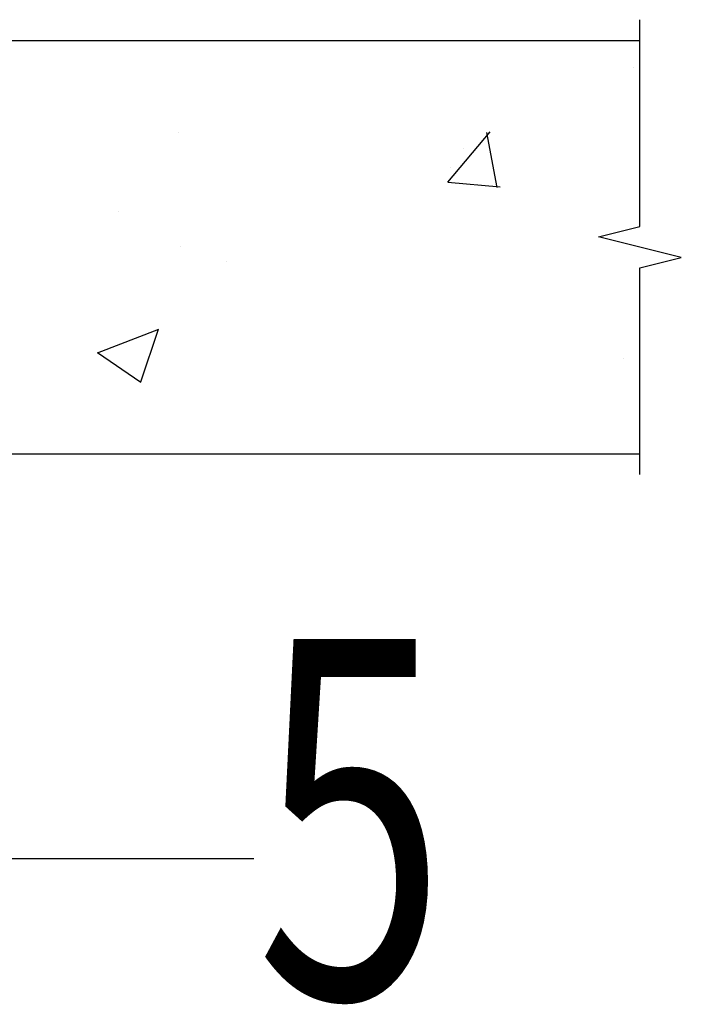
# Model space of a CAD drawing. Extents: x -369887 to 201539, y 396670 to 511541.
# Drawn here: x -222740 to -221819, y 408963 to 410334 of the extents above; entities that cross this region are included whole.
import ezdxf
from ezdxf.enums import TextEntityAlignment as Align

# ---------------------------------------------------------------- set-up
doc = ezdxf.new("R2010")
doc.units = 0
doc.header["$LTSCALE"] = 1000
doc.layers.get('0').update_dxf_attribs({"linetype": 'CONTINUOUS'})
doc.layers.add('PRO', color=7, linetype='CONTINUOUS')
doc.layers.add('WALRAVEN', color=7, linetype='CONTINUOUS')
doc.styles.add('gpsxw', font='romans.shx', dxfattribs={"width": 0.7, "bigfont": 'hztxt.shx'})

# ---------------------------------------------------------------- blocks, each defined once
blk = doc.blocks.new('_Dot')
at = {"color": 0, "linetype": 'ByBlock', "lineweight": -2}
blk.add_line((-0.5, 0), (-1, 0), dxfattribs=at)
at = {"color": 0, "linetype": 'ByBlock', "const_width": 0.5}
blk.add_lwpolyline([(-0.25, 0, 1), (0.25, 0, 1)], format="xyb", close=True, dxfattribs=at)
blk = doc.blocks.new('*U151')
at = {"layer": 'WALRAVEN'}
blk.add_lwpolyline([(132022.9, 13352.1), (132292.8, 13124.6), (132584.8, 13124.6)], dxfattribs=at)
at = {"layer": 'WALRAVEN', "xscale": 6, "yscale": 6, "zscale": 6, "rotation": 139.8652734490856}
blk.add_blockref('_Dot', (132018.3, 13356), dxfattribs=at)

msp = doc.modelspace()

# ---------------------------------------------------------------- hatches: boundary and pattern name
at = {"layer": 'WALRAVEN', "linetype": 'Continuous'}
h = msp.add_hatch(dxfattribs=at)
h.set_pattern_fill('AR-CONC', scale=4.8)
h.set_pattern_definition([(50, (-1086827.1, 1231033.9), (874.4864, -76.5076), [91.44, -1005.84]), (355, (-1086827.1, 1231033.9), (-169.1684, 917.07286), [73.152, -804.6748]), (100.451445, (-1086754.2, 1231027.5), (705.318, 840.5652), [77.71204, -854.8332]), (46.1842, (-1086827.1, 1231277.7), (1301.1794, -201.8032), [137.16, -1508.76]), (96.63556, (-1086718.6, 1231260.9), (1139.5398, 1187.6454), [116.5681, -1282.2509]), (351.18415, (-1086827.1, 1231277.7), (1139.5398, 1187.6454), [109.7278, -1207.0067]), (21, (-1086705.16, 1231216.8), (727.74908, -490.87295), [91.44, -1005.84]), (326, (-1086705.2, 1231216.8), (296.64974, 884.10224), [73.152, -804.672]), (71.451445, (-1086644.5, 1231175.9), (1024.3988, 393.2293), [77.71204, -854.8317]), (37.5, (-1086827.08, 1231033.9), (14.825296, 405.86419), [0, -794.9184, 0, -816.864, 0, -807.72]), (7.5, (-1086827.1, 1231033.9), (320.73438, 480.86676), [0, -465.7344, 0, -776.6304, 0, -307.848]), (327.5, (-1087098.96, 1231033.9), (650.83486, -27.49797), [0, -304.8, 0, -950.976, 0, -1261.872]), (317.5, (-1087220.9, 1231033.9), (711.02007, 122.04716), [0, -396.24, 0, -631.5456, 0, -896.112])])
edge = h.paths.add_edge_path()
edge.add_line((-221876.68009, 409700.29572), (-221876.68009, 409988.29572))
edge.add_line((-221876.68009, 409988.29572), (-221819.08009, 410002.69572))
edge.add_line((-221819.08009, 410002.69572), (-221934.28009, 410031.49572))
edge.add_line((-221934.28009, 410031.49572), (-221876.68009, 410045.89572))
edge.add_line((-221876.68009, 410045.89572), (-221876.68009, 410333.89572))
edge.add_line((-229892.68009, 410305.09572), (-221876.68009, 410305.09572))
edge.add_line((-229892.68009, 409729.09572), (-221876.68009, 409729.09572))
edge.add_line((-229892.68009, 410333.89572), (-229892.68009, 410045.89572))
edge.add_line((-229892.68009, 410045.89572), (-229950.28009, 410031.49572))
edge.add_line((-229950.28009, 410031.49572), (-229835.08009, 410002.69572))
edge.add_line((-229835.08009, 410002.69572), (-229892.68009, 409988.29572))
edge.add_line((-229892.68009, 409988.29572), (-229892.68009, 409700.29572))

# ---------------------------------------------------------------- linework, layer by layer
at = {"layer": 'WALRAVEN', "color": 7}
for p, q in [((-229892.68009, 410305.09572), (-221876.68009, 410305.09572)), ((-229892.68009, 409729.09572), (-221876.68009, 409729.09572))]:
    msp.add_line(p, q, dxfattribs=at)
msp.add_lwpolyline([(-221876.68009, 409700.29572), (-221876.68009, 409988.29572), (-221819.08009, 410002.69572), (-221934.28009, 410031.49572), (-221876.68009, 410045.89572), (-221876.68009, 410333.89572)], dxfattribs=at)

# ---------------------------------------------------------------- block references
at = {"color": 7, "xscale": 1.199999999953434, "yscale": 1.199999999953434, "zscale": 1.199999999953434}
msp.add_blockref('*U151', (-381515.90608, 393416.39022), dxfattribs=at)

# ---------------------------------------------------------------- texts
at = {"layer": 'PRO', "color": 7, "style": 'gpsxw', "width": 0.7}
msp.add_text('5', height=500, dxfattribs=at).set_placement((-222278.87053, 409156.74883), align=Align.MIDDLE)

doc.saveas('drawing.dxf')
